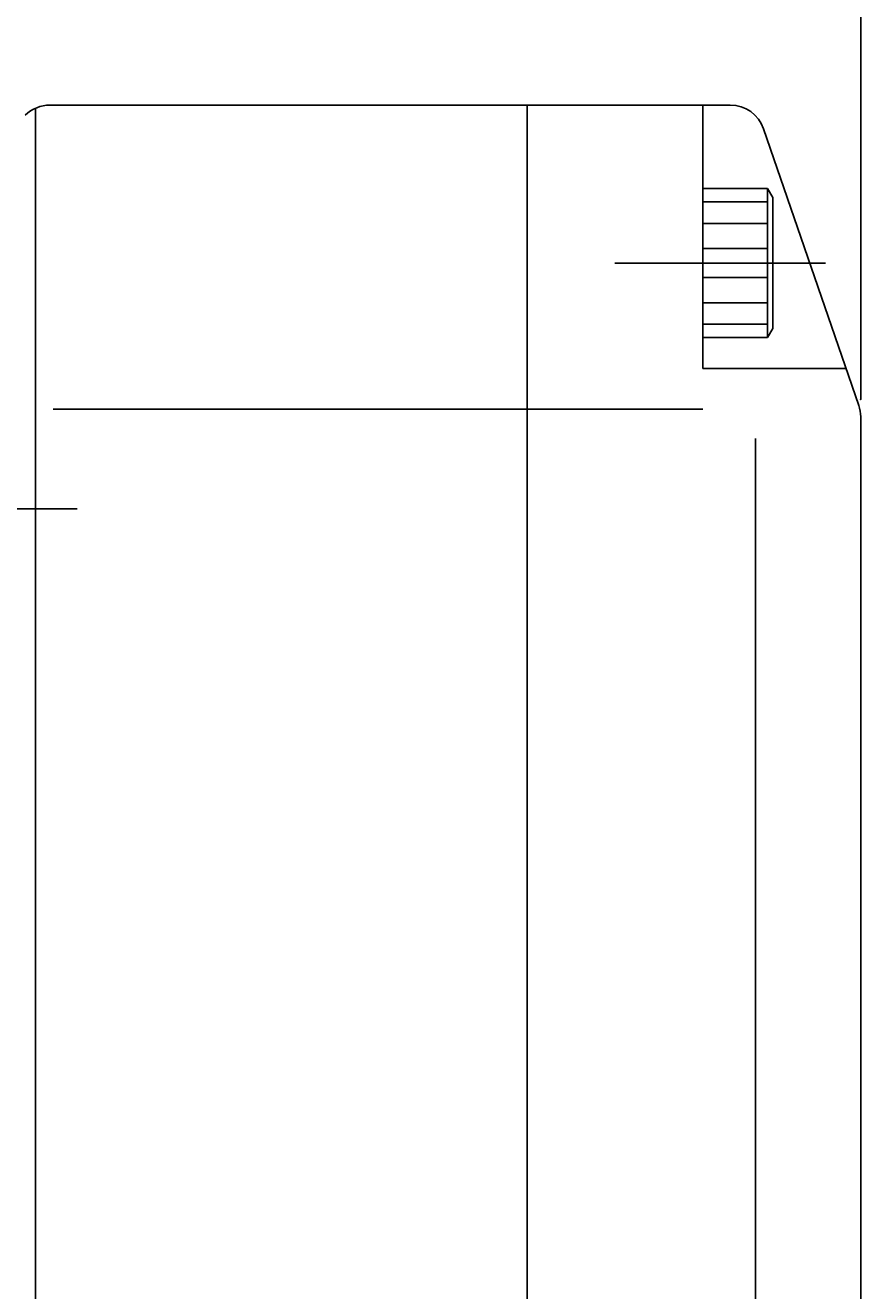
# Model space of a CAD drawing. Extents: x -16 to 1163, y 75 to 819.
# Drawn here: x 666 to 713, y 494 to 566 of the extents above; entities that cross this region are included whole.
import ezdxf

# ---------------------------------------------------------------- set-up
doc = ezdxf.new("R2010")
doc.units = 0
doc.header["$LTSCALE"] = 18.953294
doc.header["$MEASUREMENT"] = 0
doc.linetypes.add('CENTER', pattern=[2, 1.25, -0.25, 0.25, -0.25])
doc.layers.add('002', color=7, linetype='CONTINUOUS')
doc.layers.add('003', color=7, linetype='CONTINUOUS')
doc.styles.get("Standard").update_dxf_attribs({"font": 'TXT', "bigfont": 'BIGFONT'})
doc.dimstyles.get("Standard").update_dxf_attribs({"dimtxt": 0.18, "dimasz": 0.18, "dimexe": 0.18, "dimexo": 0.0625, "dimgap": 0.09, "dimtad": 0, "dimtih": 1, "dimtoh": 1, "dimdec": 4, "dimzin": 0, "dimdsep": 46, "dimtxsty": 'STANDARD', "dimcen": 0.09, "dimadec": 0, "dimazin": 0, "dimtfac": 1, "dimtdec": 4, "dimtofl": 0, "dimtmove": 0, "dimatfit": 3, "dimfxl": 1, "dimtolj": 1, "dimtzin": 0, "dimarcsym": 0})

# ---------------------------------------------------------------- blocks, each defined once
blk = doc.blocks.new('*D59')
at = {"layer": '002'}
for p, q in [((448.205, 551.784), (448.205, 655.999)), ((713.205, 545.024), (713.205, 655.999)), ((713.205, 654.999), (448.205, 654.999))]:
    blk.add_line(p, q, dxfattribs=at)
for points in [[(451.205, 654.195), (448.205, 654.999), (451.205, 655.803)], [(710.205, 655.803), (713.205, 654.999), (710.205, 654.195)]]:
    blk.add_lwpolyline(points, dxfattribs=at)
for p in [(448.205, 654.999), (448.205, 551.784), (713.205, 545.024)]:
    blk.add_point(p, dxfattribs=at)
at = {"layer": '002', "width": 1.173913}
blk.add_text('10.43', height=8, dxfattribs=at).set_placement((569.505, 658.499))

msp = doc.modelspace()

# ---------------------------------------------------------------- linework, layer by layer
at = {"layer": '002', "color": 3}
for p, q in [((666.205, 445.51145), (666.205, 561.60415)), ((667.0334, 561.78385), (705.7784, 561.78385)), ((694.205, 334.78385), (694.205, 561.78385)), ((704.205, 561.78385), (704.205, 546.78385)), ((707.6695, 560.43505), (713.0961, 544.67485)), ((704.205, 557.03385), (707.905, 557.03385)), ((708.205, 556.51425), (707.905, 557.03385)), ((707.905, 557.03385), (707.905, 548.53385)), ((708.205, 549.05345), (708.205, 556.51425)), ((707.905, 556.26565), (704.205, 556.26555)), ((707.905, 555.04545), (704.205, 555.04535)), ((707.905, 553.60515), (704.205, 553.60515)), ((707.905, 551.96245), (704.205, 551.96255)), ((707.905, 550.52225), (704.205, 550.52225)), ((707.905, 549.30205), (704.205, 549.30205)), ((704.205, 548.53385), (707.905, 548.53385)), ((707.905, 548.53385), (708.205, 549.05345)), ((712.3699, 546.78385), (704.205, 546.78385)), ((667.205, 544.46335), (704.205, 544.46335)), ((713.205, 544.02375), (713.205, 352.54395)), ((707.205, 542.78385), (707.205, 447.51145))]:
    msp.add_line(p, q, dxfattribs=at)
at = {"layer": '002', "color": 1, "linetype": 'CENTER'}
for p, q in [((699.2049, 552.78385), (711.2051, 552.78385)), ((668.56518, 538.78385), (635.2049, 538.78385))]:
    msp.add_line(p, q, dxfattribs=at)
at = {"layer": '002', "color": 3}
for centre, start, end in [((667.0334, 559.78385), 89.99913, 134.9994), ((705.7784, 559.78385), 19.00033, 90), ((711.205, 544.02375), 0, 18.9995)]:
    msp.add_arc(centre, 2, start, end, dxfattribs=at)
at = {"layer": '003', "color": 3}
for p, q in [((666.205, 445.51145), (666.205, 561.60415)), ((666.205, 445.51145), (666.205, 561.60415)), ((666.205, 445.51145), (666.205, 561.60415)), ((667.0334, 561.78385), (705.7784, 561.78385)), ((667.0334, 561.78385), (705.7784, 561.78385)), ((667.0334, 561.78385), (705.7784, 561.78385)), ((694.205, 334.78385), (694.205, 561.78385)), ((694.205, 334.78385), (694.205, 561.78385)), ((694.205, 334.78385), (694.205, 561.78385)), ((704.205, 561.78385), (704.205, 546.78385)), ((704.205, 561.78385), (704.205, 546.78385)), ((704.205, 561.78385), (704.205, 546.78385)), ((707.6695, 560.43505), (713.0961, 544.67485)), ((707.6695, 560.43505), (713.0961, 544.67485)), ((707.6695, 560.43505), (713.0961, 544.67485)), ((704.205, 557.03385), (707.905, 557.03385)), ((704.205, 557.03385), (707.905, 557.03385)), ((704.205, 557.03385), (707.905, 557.03385)), ((708.205, 556.51425), (707.905, 557.03385)), ((707.905, 557.03385), (707.905, 548.53385)), ((708.205, 556.51425), (707.905, 557.03385)), ((707.905, 557.03385), (707.905, 548.53385)), ((708.205, 556.51425), (707.905, 557.03385)), ((707.905, 557.03385), (707.905, 548.53385)), ((708.205, 549.05345), (708.205, 556.51425)), ((708.205, 549.05345), (708.205, 556.51425)), ((708.205, 549.05345), (708.205, 556.51425)), ((707.905, 556.26565), (704.205, 556.26555)), ((707.905, 556.26565), (704.205, 556.26555)), ((707.905, 556.26565), (704.205, 556.26555)), ((707.905, 555.04545), (704.205, 555.04535)), ((707.905, 555.04545), (704.205, 555.04535)), ((707.905, 555.04545), (704.205, 555.04535)), ((707.905, 553.60515), (704.205, 553.60515)), ((707.905, 553.60515), (704.205, 553.60515)), ((707.905, 553.60515), (704.205, 553.60515)), ((707.905, 551.96245), (704.205, 551.96255)), ((707.905, 551.96245), (704.205, 551.96255)), ((707.905, 551.96245), (704.205, 551.96255)), ((707.905, 550.52225), (704.205, 550.52225)), ((707.905, 550.52225), (704.205, 550.52225)), ((707.905, 550.52225), (704.205, 550.52225)), ((707.905, 549.30205), (704.205, 549.30205)), ((707.905, 549.30205), (704.205, 549.30205)), ((707.905, 549.30205), (704.205, 549.30205)), ((704.205, 548.53385), (707.905, 548.53385)), ((704.205, 548.53385), (707.905, 548.53385)), ((704.205, 548.53385), (707.905, 548.53385)), ((707.905, 548.53385), (708.205, 549.05345)), ((707.905, 548.53385), (708.205, 549.05345)), ((707.905, 548.53385), (708.205, 549.05345)), ((712.3699, 546.78385), (704.205, 546.78385)), ((712.3699, 546.78385), (704.205, 546.78385)), ((712.3699, 546.78385), (704.205, 546.78385)), ((667.205, 544.46335), (704.205, 544.46335)), ((667.205, 544.46335), (704.205, 544.46335)), ((667.205, 544.46335), (704.205, 544.46335)), ((713.205, 544.02375), (713.205, 352.54395)), ((713.205, 544.02375), (713.205, 352.54395)), ((713.205, 544.02375), (713.205, 352.54395)), ((707.205, 542.78385), (707.205, 447.51145)), ((707.205, 542.78385), (707.205, 447.51145)), ((707.205, 542.78385), (707.205, 447.51145))]:
    msp.add_line(p, q, dxfattribs=at)
at = {"layer": '003', "color": 1, "linetype": 'CENTER'}
for p, q in [((699.2049, 552.78385), (711.2051, 552.78385)), ((699.2049, 552.78385), (711.2051, 552.78385)), ((699.2049, 552.78385), (711.2051, 552.78385)), ((668.56518, 538.78385), (635.2049, 538.78385)), ((668.56518, 538.78385), (635.2049, 538.78385)), ((668.56518, 538.78385), (635.2049, 538.78385))]:
    msp.add_line(p, q, dxfattribs=at)
at = {"layer": '003', "color": 3}
for centre, start, end in [((667.0334, 559.78385), 89.99913, 134.9994), ((667.0334, 559.78385), 89.99913, 134.9994), ((667.0334, 559.78385), 89.99913, 134.9994), ((705.7784, 559.78385), 19.00033, 90), ((705.7784, 559.78385), 19.00033, 90), ((705.7784, 559.78385), 19.00033, 90), ((711.205, 544.02375), 0, 18.9995), ((711.205, 544.02375), 0, 18.9995), ((711.205, 544.02375), 0, 18.9995)]:
    msp.add_arc(centre, 2, start, end, dxfattribs=at)

# ---------------------------------------------------------------- dimensions: what is measured, and where the dimension line sits
at = {"layer": '002'}
dim = msp.add_linear_dim(base=(448.205, 654.99868), p1=(713.205, 545.02375), p2=(448.205, 551.78385), angle=180, dimstyle='Standard', dxfattribs=at)
dim.commit()
dim.dimension.update_dxf_attribs({"geometry": '*D59', "text_midpoint": (569.505, 658.49868)})

doc.saveas('drawing.dxf')
